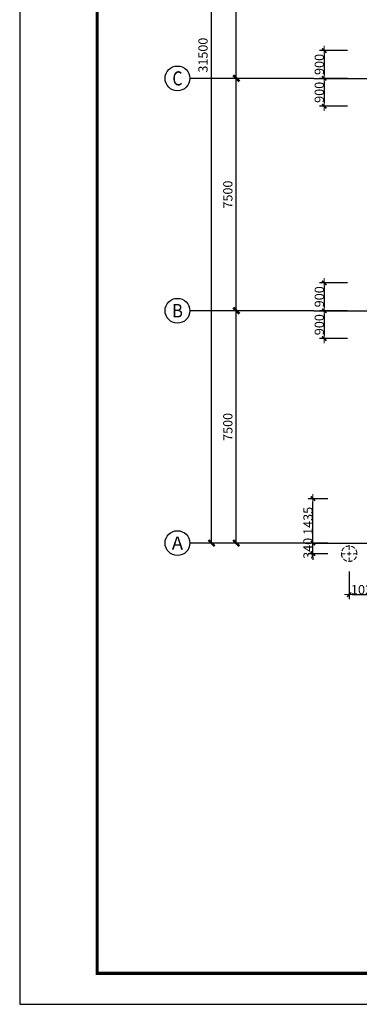
# Model space of a CAD drawing. Units: millimetres. Extents: x 0 to 325087, y 0 to 134768.
# Drawn here: x 0 to 10958, y 0 to 31783 of the extents above; entities that cross this region are included whole.
import ezdxf
from ezdxf.enums import TextEntityAlignment as Align

# ---------------------------------------------------------------- set-up
doc = ezdxf.new("R2010")
doc.units = ezdxf.units.MM
doc.linetypes.add('ACAD_ISO04W100', pattern=[30.5, 24, -3, 0.5, -3])
doc.linetypes.add('短虚线', pattern=[187.5, 125, -62.5])
for name, color, linetype in [('AXIS', 3, 'Continuous'), ('AXIS_TEXT', 7, 'Continuous'), ('DOTE', 1, 'Continuous'), ('图框', 7, 'Continuous'), ('桩', 6, 'Continuous')]:
    doc.layers.add(name, color=color, linetype=linetype)
doc.layers.add('基础构件标注', color=3, linetype='Continuous', lineweight=18)
doc.styles.add('_TCH_AXIS', font='COMPLEX', dxfattribs={"bigfont": 'GBCBIG'})
doc.styles.add('_TCH_DIM_T3', font='SIMPLEX', dxfattribs={"width": 0.706, "bigfont": 'GBCBIG'})
doc.styles.add('COMPLEX', font='COMPLEX')
doc.styles.add('样式 1', font='yjkeng.shx', dxfattribs={"width": 0.7, "bigfont": 'yjkchn.shx'})
doc.dimstyles.new('_TCH_ARCH&&100', dxfattribs={"dimtxt": 297.5, "dimasz": 200, "dimexe": 250, "dimexo": 300, "dimgap": 126.25, "dimtad": 1, "dimdec": 0, "dimzin": 0, "dimdsep": 46, "dimtxsty": '_TCH_DIM_T3', "dimblk": 'ARCHTICK', "dimcen": 0.09, "dimclrt": 7, "dimazin": 2, "dimtfac": 1, "dimtdec": 0, "dimtix": 1, "dimtmove": 2, "dimatfit": 3, "dimfxl": 1, "dimtolj": 1, "dimtzin": 0, "dimarcsym": 0})
doc.dimstyles.new('盈建科结构', dxfattribs={"dimscale": 100, "dimtxt": 2.5, "dimasz": 1, "dimexe": 1.5, "dimexo": 0.625, "dimgap": 0.1, "dimtad": 1, "dimdec": 0, "dimrnd": 1, "dimzin": 0, "dimdsep": 46, "dimtxsty": '样式 1', "dimblk": '_yjkbk', "dimblk1": 'ARCHTICK', "dimblk2": 'ARCHTICK', "dimcen": 0.09, "dimadec": 0, "dimazin": 0, "dimtfac": 1, "dimtdec": 4, "dimtix": 1, "dimtmove": 2, "dimatfit": 3, "dimfxl": 1, "dimtolj": 1, "dimtzin": 0, "dimarcsym": 0})

# ---------------------------------------------------------------- blocks, each defined once
blk = doc.blocks.new('_yjkbk')
blk.add_line((-1, 0), (1.5, 0))
at = {"const_width": 0.5}
blk.add_lwpolyline([(-0.7, -0.7), (0.7, 0.7)], dxfattribs=at)
blk = doc.blocks.new('*D1227')
at = {"layer": 'Defpoints', "color": 0, "transparency": 16777216}
for p in [(10828, 23288), (9828, 22388), (10828, 22388)]:
    blk.add_point(p, dxfattribs=at)
at = {"layer": '基础构件标注', "color": 0, "lineweight": -2, "transparency": 16777216}
for p, q in [((10578, 23288), (9678, 23288)), ((9828, 23188), (9828, 22488)), ((10578, 22388), (9678, 22388))]:
    blk.add_line(p, q, dxfattribs=at)
at = {"layer": '基础构件标注', "color": 0, "lineweight": -2, "transparency": 16777216, "xscale": 100, "yscale": 100, "zscale": 100}
for p, rotation in [((9828, 23288), 90), ((9828, 22388), 270)]:
    blk.add_blockref('_yjkbk', p, dxfattribs=dict(at, rotation=rotation))
at = {"layer": '基础构件标注', "color": 0, "transparency": 16777216, "insert": (9818, 22838), "char_height": 300, "attachment_point": 8, "rotation": 90, "style": '样式 1'}
blk.add_mtext('\\A1;900', dxfattribs=at)
blk = doc.blocks.new('_ArchTick')
at = {"color": 0, "linetype": 'ByBlock', "const_width": 0.4}
blk.add_lwpolyline([(-0.5, -0.5), (0.5, 0.5)], dxfattribs=at)
blk = doc.blocks.new('*D1228')
at = {"layer": 'Defpoints', "color": 0, "transparency": 16777216}
for p in [(10828, 22388), (9828, 21488), (10828, 21488)]:
    blk.add_point(p, dxfattribs=at)
at = {"layer": '基础构件标注', "color": 0, "lineweight": -2, "transparency": 16777216}
for p, q in [((10578, 22388), (9678, 22388)), ((9828, 22288), (9828, 21588)), ((10578, 21488), (9678, 21488))]:
    blk.add_line(p, q, dxfattribs=at)
at = {"layer": '基础构件标注', "color": 0, "lineweight": -2, "transparency": 16777216, "xscale": 100, "yscale": 100, "zscale": 100}
for p, rotation in [((9828, 22388), 90), ((9828, 21488), 270)]:
    blk.add_blockref('_yjkbk', p, dxfattribs=dict(at, rotation=rotation))
at = {"layer": '基础构件标注', "color": 0, "transparency": 16777216, "insert": (9818, 21938), "char_height": 300, "attachment_point": 8, "rotation": 90, "style": '样式 1'}
blk.add_mtext('\\A1;900', dxfattribs=at)
blk = doc.blocks.new('*D1418')
at = {"layer": 'Defpoints', "color": 0, "transparency": 16777216}
for p in [(10631, 14224), (11656, 14224), (11656, 13224)]:
    blk.add_point(p, dxfattribs=at)
at = {"layer": '基础构件标注', "color": 0, "lineweight": -2, "transparency": 16777216}
for p, q in [((10631, 13974), (10631, 13074)), ((11656, 13974), (11656, 13074)), ((10731, 13224), (11556, 13224))]:
    blk.add_line(p, q, dxfattribs=at)
at = {"layer": '基础构件标注', "color": 0, "lineweight": -2, "transparency": 16777216, "xscale": 100, "yscale": 100, "zscale": 100, "rotation": 180}
blk.add_blockref('_yjkbk', (10631, 13224), dxfattribs=at)
at = {"layer": '基础构件标注', "color": 0, "lineweight": -2, "transparency": 16777216, "xscale": 100, "yscale": 100, "zscale": 100}
blk.add_blockref('_yjkbk', (11656, 13224), dxfattribs=at)
at = {"layer": '基础构件标注', "color": 0, "transparency": 16777216, "insert": (11143, 13234), "char_height": 300, "attachment_point": 8, "style": '样式 1'}
blk.add_mtext('\\A1;1025', dxfattribs=at)
blk = doc.blocks.new('*D1426')
at = {"layer": 'Defpoints', "color": 0, "transparency": 16777216}
for p in [(10828, 30788), (9828, 29888), (10828, 29888)]:
    blk.add_point(p, dxfattribs=at)
at = {"layer": '基础构件标注', "color": 0, "lineweight": -2, "transparency": 16777216}
for p, q in [((10578, 30788), (9678, 30788)), ((9828, 30688), (9828, 29988)), ((10578, 29888), (9678, 29888))]:
    blk.add_line(p, q, dxfattribs=at)
at = {"layer": '基础构件标注', "color": 0, "lineweight": -2, "transparency": 16777216, "xscale": 100, "yscale": 100, "zscale": 100}
for p, rotation in [((9828, 30788), 90), ((9828, 29888), 270)]:
    blk.add_blockref('_yjkbk', p, dxfattribs=dict(at, rotation=rotation))
at = {"layer": '基础构件标注', "color": 0, "transparency": 16777216, "insert": (9818, 30338), "char_height": 300, "attachment_point": 8, "rotation": 90, "style": '样式 1'}
blk.add_mtext('\\A1;900', dxfattribs=at)
blk = doc.blocks.new('*D1427')
at = {"layer": 'Defpoints', "color": 0, "transparency": 16777216}
for p in [(10828, 29888), (9828, 28988), (10828, 28988)]:
    blk.add_point(p, dxfattribs=at)
at = {"layer": '基础构件标注', "color": 0, "lineweight": -2, "transparency": 16777216}
for p, q in [((10578, 29888), (9678, 29888)), ((9828, 29788), (9828, 29088)), ((10578, 28988), (9678, 28988))]:
    blk.add_line(p, q, dxfattribs=at)
at = {"layer": '基础构件标注', "color": 0, "lineweight": -2, "transparency": 16777216, "xscale": 100, "yscale": 100, "zscale": 100}
for p, rotation in [((9828, 29888), 90), ((9828, 28988), 270)]:
    blk.add_blockref('_yjkbk', p, dxfattribs=dict(at, rotation=rotation))
at = {"layer": '基础构件标注', "color": 0, "transparency": 16777216, "insert": (9818, 29438), "char_height": 300, "attachment_point": 8, "rotation": 90, "style": '样式 1'}
blk.add_mtext('\\A1;900', dxfattribs=at)
blk = doc.blocks.new('*D1476')
at = {"layer": 'Defpoints', "color": 0, "transparency": 16777216}
for p in [(9463, 14888), (10191, 14888), (10191, 14546)]:
    blk.add_point(p, dxfattribs=at)
at = {"layer": '基础构件标注', "color": 0, "lineweight": -2, "transparency": 16777216}
for p, q in [((9463, 14988), (9463, 15088)), ((9941, 14888), (9313, 14888)), ((9463, 14546), (9463, 14888)), ((9941, 14546), (9313, 14546)), ((9463, 14446), (9463, 14346))]:
    blk.add_line(p, q, dxfattribs=at)
at = {"layer": '基础构件标注', "color": 0, "lineweight": -2, "transparency": 16777216, "xscale": 100, "yscale": 100, "zscale": 100}
for p, rotation in [((9463, 14888), 270), ((9463, 14546), 90)]:
    blk.add_blockref('_yjkbk', p, dxfattribs=dict(at, rotation=rotation))
at = {"layer": '基础构件标注', "color": 0, "transparency": 16777216, "insert": (9453, 14717), "char_height": 300, "attachment_point": 8, "rotation": 90, "style": '样式 1'}
blk.add_mtext('\\A1;340', dxfattribs=at)
blk = doc.blocks.new('*D1477')
at = {"layer": 'Defpoints', "color": 0, "transparency": 16777216}
for p in [(9463, 16321), (10191, 16321), (10191, 14888)]:
    blk.add_point(p, dxfattribs=at)
at = {"layer": '基础构件标注', "color": 0, "lineweight": -2, "transparency": 16777216}
for p, q in [((9941, 16321), (9313, 16321)), ((9463, 14988), (9463, 16221)), ((9941, 14888), (9313, 14888))]:
    blk.add_line(p, q, dxfattribs=at)
at = {"layer": '基础构件标注', "color": 0, "lineweight": -2, "transparency": 16777216, "xscale": 100, "yscale": 100, "zscale": 100}
for p, rotation in [((9463, 16321), 90), ((9463, 14888), 270)]:
    blk.add_blockref('_yjkbk', p, dxfattribs=dict(at, rotation=rotation))
at = {"layer": '基础构件标注', "color": 0, "transparency": 16777216, "insert": (9453, 15605), "char_height": 300, "attachment_point": 8, "rotation": 90, "style": '样式 1'}
blk.add_mtext('\\A1;1435', dxfattribs=at)
blk = doc.blocks.new('*D2341')
at = {"layer": 'AXIS', "color": 0, "lineweight": -2, "transparency": 16777216}
for p, q in [((9190, 22388), (6740, 22388)), ((6990, 14888), (6990, 22388)), ((9190, 14888), (6740, 14888))]:
    blk.add_line(p, q, dxfattribs=at)
at = {"layer": 'Defpoints', "color": 0, "transparency": 16777216}
for p in [(6990, 22388), (9490, 22388), (9490, 14888)]:
    blk.add_point(p, dxfattribs=at)
at = {"layer": 'AXIS', "color": 0, "lineweight": -2, "transparency": 16777216, "xscale": 200, "yscale": 200, "zscale": 200}
for p, rotation in [((6990, 22388), 90), ((6990, 14888), 270)]:
    blk.add_blockref('_ArchTick', p, dxfattribs=dict(at, rotation=rotation))
at = {"layer": 'AXIS', "color": 7, "transparency": 16777216, "insert": (6715, 18638), "char_height": 297.5, "attachment_point": 5, "rotation": 90, "style": '_TCH_DIM_T3'}
blk.add_mtext('\\A1;7500', dxfattribs=at)
blk = doc.blocks.new('*D2342')
at = {"layer": 'AXIS', "color": 0, "lineweight": -2, "transparency": 16777216}
for p, q in [((9190, 29888), (6740, 29888)), ((6990, 22388), (6990, 29888)), ((9190, 22388), (6740, 22388))]:
    blk.add_line(p, q, dxfattribs=at)
at = {"layer": 'Defpoints', "color": 0, "transparency": 16777216}
for p in [(6990, 29888), (9490, 29888), (9490, 22388)]:
    blk.add_point(p, dxfattribs=at)
at = {"layer": 'AXIS', "color": 0, "lineweight": -2, "transparency": 16777216, "xscale": 200, "yscale": 200, "zscale": 200}
for p, rotation in [((6990, 29888), 90), ((6990, 22388), 270)]:
    blk.add_blockref('_ArchTick', p, dxfattribs=dict(at, rotation=rotation))
at = {"layer": 'AXIS', "color": 7, "transparency": 16777216, "insert": (6715, 26138), "char_height": 297.5, "attachment_point": 5, "rotation": 90, "style": '_TCH_DIM_T3'}
blk.add_mtext('\\A1;7500', dxfattribs=at)
blk = doc.blocks.new('*D2343')
at = {"layer": 'AXIS', "color": 0, "lineweight": -2, "transparency": 16777216}
for p, q in [((9190, 37388), (6740, 37388)), ((6990, 29888), (6990, 37388)), ((9190, 29888), (6740, 29888))]:
    blk.add_line(p, q, dxfattribs=at)
at = {"layer": 'Defpoints', "color": 0, "transparency": 16777216}
for p in [(6990, 37388), (9490, 37388), (9490, 29888)]:
    blk.add_point(p, dxfattribs=at)
at = {"layer": 'AXIS', "color": 0, "lineweight": -2, "transparency": 16777216, "xscale": 200, "yscale": 200, "zscale": 200}
for p, rotation in [((6990, 37388), 90), ((6990, 29888), 270)]:
    blk.add_blockref('_ArchTick', p, dxfattribs=dict(at, rotation=rotation))
at = {"layer": 'AXIS', "color": 7, "transparency": 16777216, "insert": (6715, 33638), "char_height": 297.5, "attachment_point": 5, "rotation": 90, "style": '_TCH_DIM_T3'}
blk.add_mtext('\\A1;7500', dxfattribs=at)
blk = doc.blocks.new('*D2345')
at = {"layer": 'AXIS', "color": 0, "lineweight": -2, "transparency": 16777216}
for p, q in [((9190, 46388), (5940, 46388)), ((6190, 14888), (6190, 46388)), ((9190, 14888), (5940, 14888))]:
    blk.add_line(p, q, dxfattribs=at)
at = {"layer": 'Defpoints', "color": 0, "transparency": 16777216}
for p in [(6190, 46388), (9490, 46388), (9490, 14888)]:
    blk.add_point(p, dxfattribs=at)
at = {"layer": 'AXIS', "color": 0, "lineweight": -2, "transparency": 16777216, "xscale": 200, "yscale": 200, "zscale": 200}
for p, rotation in [((6190, 46388), 90), ((6190, 14888), 270)]:
    blk.add_blockref('_ArchTick', p, dxfattribs=dict(at, rotation=rotation))
at = {"layer": 'AXIS', "color": 7, "transparency": 16777216, "insert": (5915, 30638), "char_height": 297.5, "attachment_point": 5, "rotation": 90, "style": '_TCH_DIM_T3'}
blk.add_mtext('\\A1;31500', dxfattribs=at)
blk = doc.blocks.new('_AXISO')
blk.add_circle((0, 0), 0.5)
at = {"layer": 'AXIS_TEXT', "style": 'COMPLEX', "width": 1.041667}
blk.add_attdef('A', text='', height=0.56, dxfattribs=at).set_placement((-0.25, -0.28), (0.25, -0.28), align=Align.FIT)

msp = doc.modelspace()

# ---------------------------------------------------------------- linework, layer by layer
at = {"layer": 'AXIS', "color": 3}
for p, q in [((9490.13, 29887.76), (5490.13, 29887.76)), ((9490.13, 22387.76), (5490.13, 22387.76)), ((9490.13, 14887.76), (5490.13, 14887.76))]:
    msp.add_line(p, q, dxfattribs=at)
at = {"layer": 'DOTE', "color": 251, "linetype": 'ACAD_ISO04W100', "ltscale": 0.1}
for p, q in [((9490.13, 29887.76), (272155.59, 29887.76)), ((9490.13, 22387.76), (30005.76, 22387.76))]:
    msp.add_line(p, q, dxfattribs=at)
at = {"layer": 'DOTE', "color": 251}
msp.add_line((9490.13, 14887.76), (304069.62, 14887.76), dxfattribs=at)
at = {"layer": '图框'}
msp.add_lwpolyline([(0, 0), (325087.24, 0), (325087.24, 59400), (0, 59400)], close=True, dxfattribs=at)
at = {"layer": '图框', "const_width": 100}
msp.add_lwpolyline([(2500, 1000), (324087.24, 1000), (324087.24, 58400), (2500, 58400)], close=True, dxfattribs=at)
at = {"layer": '桩', "linetype": '短虚线', "lineweight": 18}
for p, q in [((10630.76, 14295.98), (10630.76, 14795.98)), ((10380.76, 14545.98), (10880.76, 14545.98))]:
    msp.add_line(p, q, dxfattribs=at)
msp.add_lwpolyline([(10880.76, 14545.98, 1), (10380.76, 14545.98, 1)], format="xyb", close=True, dxfattribs=at)

# ---------------------------------------------------------------- block references
at = {"layer": 'AXIS', "color": 3}
ref = msp.add_blockref('_AXISO', (5090.13, 29887.76), dxfattribs=dict(at, xscale=800, yscale=800, zscale=800))
ref.add_attrib('A', 'C', dxfattribs={"layer": 'AXIS_TEXT', "color": 3, "height": 455.69, "style": '_TCH_AXIS'}).set_placement((4927.38, 29659.92), (5252.87, 29659.92), align=Align.FIT)
ref = msp.add_blockref('_AXISO', (5090.13, 22387.76), dxfattribs=dict(at, xscale=800, yscale=800, zscale=800))
ref.add_attrib('A', 'B', dxfattribs={"layer": 'AXIS_TEXT', "color": 3, "height": 435.26, "style": '_TCH_AXIS'}).set_placement((4913.95, 22170.13), (5266.3, 22170.13), align=Align.FIT)
ref = msp.add_blockref('_AXISO', (5090.13, 14887.76), dxfattribs=dict(at, xscale=800, yscale=800, zscale=800))
ref.add_attrib('A', 'A', dxfattribs={"layer": 'AXIS_TEXT', "color": 3, "height": 425.18, "style": '_TCH_AXIS'}).set_placement((4907.91, 14675.17), (5272.35, 14675.17), align=Align.FIT)

# ---------------------------------------------------------------- dimensions: what is measured, and where the dimension line sits
for p1, p2, distance, picture, middle in [((9490.13, 14887.76), (9490.13, 46387.76), 3300, '*D2345', (5915.13, 30637.76)), ((9490.13, 29887.76), (9490.13, 37387.76), 2500, '*D2343', (6715.13, 33637.76)), ((9490.13, 22387.76), (9490.13, 29887.76), 2500, '*D2342', (6715.13, 26137.76)), ((9490.13, 14887.76), (9490.13, 22387.76), 2500, '*D2341', (6715.13, 18637.76))]:
    dim = msp.add_aligned_dim(p1=p1, p2=p2, distance=distance, dimstyle='_TCH_ARCH&&100', dxfattribs=at)
    dim.commit()
    dim.dimension.update_dxf_attribs({"geometry": picture, "text_midpoint": middle})
at = {"layer": '基础构件标注'}
for p1, p2, distance, picture, middle in [((10828.16, 30787.76), (10828.16, 29887.76), -1000, '*D1426', (9668.16, 30337.76)), ((10828.16, 29887.76), (10828.16, 28987.76), -1000, '*D1427', (9668.16, 29437.76)), ((10828.16, 23287.76), (10828.16, 22387.76), -1000, '*D1227', (9668.16, 22837.76)), ((10828.16, 22387.76), (10828.16, 21487.76), -1000, '*D1228', (9668.16, 21937.76)), ((10190.71, 14887.76), (10190.71, 16321.33), 728.16, '*D1477', (9302.56, 15604.55)), ((10190.71, 14545.98), (10190.71, 14887.76), 728.16, '*D1476', (9302.56, 14716.87)), ((10630.76, 14224.39), (11655.76, 14224.39), -1000, '*D1418', (11143.26, 13384.39))]:
    dim = msp.add_aligned_dim(p1=p1, p2=p2, distance=distance, dimstyle='盈建科结构', override={"dimscale": 100, "dimtxt": 3, "dimasz": 1, "dimexe": 1.5, "dimexo": 2.5, "dimgap": 0.1, "dimtad": 1, "dimlfac": 1, "dimrnd": 5, "dimdle": 0, "dimfxlon": 0}, dxfattribs=at)
    dim.commit()
    dim.dimension.update_dxf_attribs({"geometry": picture, "text_midpoint": middle})

doc.saveas('drawing.dxf')
